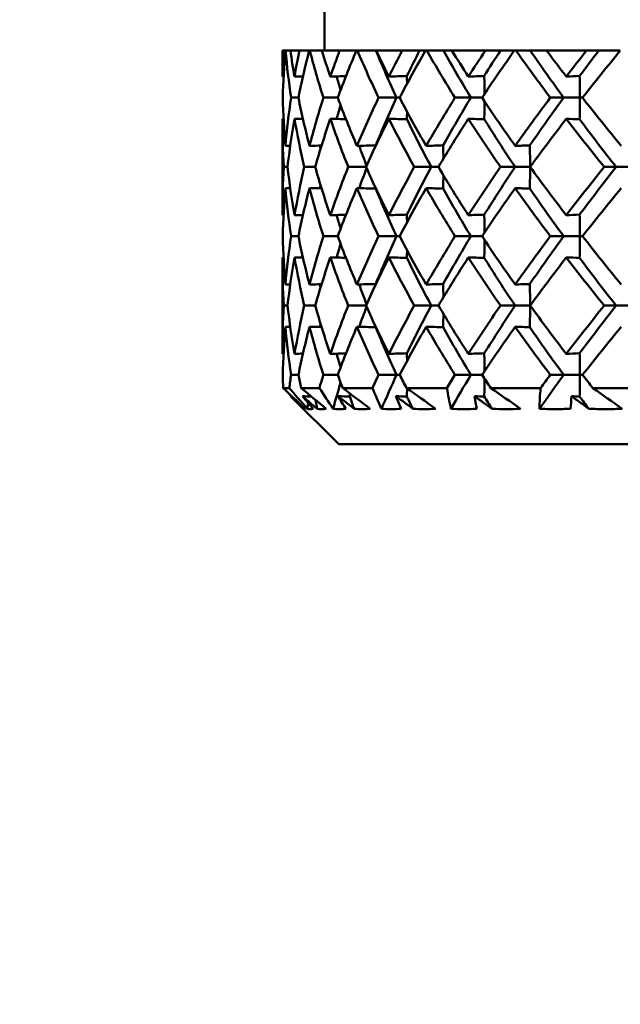
# Model space of a CAD drawing. Units: inches. Extents: x 3 to 415, y -388 to 85.
# Drawn here: x 13 to 13, y 69 to 70 of the extents above; entities that cross this region are included whole.
import ezdxf

# ---------------------------------------------------------------- set-up
doc = ezdxf.new("R2010")
doc.units = ezdxf.units.IN
doc.header["$LTSCALE"] = 8
doc.header["$MEASUREMENT"] = 0
doc.layers.add('Dimension (ANSI)', color=7, linetype='Continuous', lineweight=25)
doc.layers.add('Visible (ANSI)', color=7, linetype='Continuous', lineweight=50)
doc.styles.get("Standard").update_dxf_attribs({"font": 'calibril.ttf'})
doc.dimstyles.new('Default (ANSI)', dxfattribs={"dimscale": 8, "dimtxt": 0.125, "dimasz": 0.098425, "dimexe": 0.125, "dimexo": 0.0625, "dimgap": 0.031496, "dimtad": 0, "dimtih": 1, "dimtoh": 1, "dimrnd": 1e-08, "dimzin": 4, "dimdsep": 46, "dimtxsty": 'Standard', "dimcen": 0.09, "dimdle": 0.393701, "dimclrd": 256, "dimclre": 256, "dimclrt": 256, "dimadec": 0, "dimazin": 1, "dimtfac": 1, "dimtofl": 0, "dimtmove": 0, "dimatfit": 3, "dimfxl": 1, "dimtolj": 1, "dimtzin": 4, "dimlwd": -1, "dimlwe": -1, "dimarcsym": 0})

# ---------------------------------------------------------------- blocks, each defined once
blk = doc.blocks.new('*D14')
at = {"layer": 'Defpoints', "color": 0, "transparency": 16777216}
for p in [(9.42323, 69.8712), (9.42323, 67.70139), (6.29673, 67.11765)]:
    blk.add_point(p, dxfattribs=at)
at = {"layer": 'Dimension (ANSI)', "transparency": 16777216}
for p, q in [((9.42323, 69.3712), (9.42323, 66.70139)), ((7.08414, 67.70139), (8.63583, 67.70139)), ((9.42323, 67.70139), (15.77291, 67.70139))]:
    blk.add_line(p, q, dxfattribs=at)
for points in [[(7.08414, 67.83262), (7.08414, 67.57016), (6.29673, 67.70139)], [(8.63583, 67.83262), (8.63583, 67.57016), (9.42323, 67.70139)]]:
    blk.add_solid(points, dxfattribs=at)
at = {"layer": 'Dimension (ANSI)', "transparency": 16777216, "char_height": 1, "attachment_point": 3}
for s, insert in [('\\A1; 3.13', (19.23488, 68.9749)), ('\\A1;[79.4]', (19.41873, 67.44942))]:
    blk.add_mtext(s, dxfattribs=dict(at, insert=insert))

msp = doc.modelspace()

# ---------------------------------------------------------------- linework, layer by layer
at = {"layer": 'Visible (ANSI)'}
for p, q in [((13.03529, 70.03765), (13.03529, 70.19765)), ((13.00529, 70.03765), (13.00559, 70.03765)), ((13.00529, 70.03765), (13.00529, 70.01918)), ((13.00737, 70.03765), (13.00559, 70.03765)), ((13.00737, 70.03765), (13.00751, 70.03765)), ((13.01096, 70.03765), (13.00751, 70.03765)), ((13.01096, 70.03765), (13.01738, 70.03765)), ((13.02433, 70.03765), (13.01738, 70.03765)), ((13.02433, 70.03765), (13.02476, 70.03765)), ((13.03333, 70.03765), (13.02476, 70.03765)), ((13.03333, 70.03765), (13.04596, 70.03765)), ((13.05787, 70.03765), (13.04596, 70.03765)), ((13.05787, 70.03765), (13.05858, 70.03765)), ((13.07181, 70.03765), (13.05858, 70.03765)), ((13.07201, 70.03765), (13.07181, 70.03765)), ((13.07201, 70.03765), (13.09048, 70.03765)), ((13.10284, 70.03765), (13.09048, 70.03765)), ((13.10699, 70.03765), (13.10284, 70.03765)), ((13.10699, 70.03765), (13.10795, 70.03765)), ((13.11983, 70.03765), (13.10795, 70.03765)), ((13.12583, 70.03765), (13.11983, 70.03765)), ((13.12583, 70.03765), (13.14958, 70.03765)), ((13.16033, 70.03765), (13.14958, 70.03765)), ((13.17019, 70.03765), (13.16033, 70.03765)), ((13.17019, 70.03765), (13.17136, 70.03765)), ((13.18153, 70.03765), (13.17136, 70.03765)), ((13.19316, 70.03765), (13.18153, 70.03765)), ((13.19316, 70.03765), (13.22145, 70.03765)), ((13.23028, 70.03765), (13.22145, 70.03765)), ((13.24554, 70.03765), (13.23028, 70.03765)), ((13.01146, 70.00418), (13.01667, 70.00418)), ((13.03442, 70.00418), (13.04468, 70.00418)), ((13.07366, 70.00418), (13.08648, 70.00418)), ((13.08648, 70.00418), (13.08866, 70.00418)), ((13.12798, 70.00418), (13.13932, 70.00418)), ((13.13932, 70.00418), (13.14727, 70.00418)), ((13.19575, 70.00418), (13.20527, 70.00418)), ((13.20527, 70.00418), (13.21676, 70.00418)), ((13.21873, 70.00418), (13.21676, 70.00418)), ((13.00529, 69.98918), (13.00529, 69.92057)), ((13.00633, 69.95488), (13.00894, 69.95488)), ((13.02085, 69.95488), (13.02862, 69.95488)), ((13.05207, 69.95488), (13.06474, 69.95488)), ((13.09903, 69.95488), (13.11115, 69.95488)), ((13.11115, 69.95488), (13.11623, 69.95488)), ((13.16031, 69.95488), (13.17077, 69.95488)), ((13.17077, 69.95488), (13.18138, 69.95488)), ((13.18152, 69.95488), (13.18138, 69.95488)), ((13.23405, 69.95488), (13.24253, 69.95488)), ((13.24253, 69.95488), (13.25482, 69.95488)), ((13.01146, 69.90557), (13.01667, 69.90557)), ((13.03442, 69.90557), (13.04468, 69.90557)), ((13.07366, 69.90557), (13.08648, 69.90557)), ((13.08648, 69.90557), (13.08866, 69.90557)), ((13.12798, 69.90557), (13.13932, 69.90557)), ((13.13932, 69.90557), (13.14727, 69.90557)), ((13.19575, 69.90557), (13.20527, 69.90557)), ((13.20527, 69.90557), (13.21676, 69.90557)), ((13.21873, 69.90557), (13.21676, 69.90557)), ((13.00529, 69.89057), (13.00529, 69.82196)), ((13.00633, 69.85626), (13.00894, 69.85626)), ((13.02085, 69.85626), (13.02862, 69.85626)), ((13.05207, 69.85626), (13.06474, 69.85626)), ((13.09903, 69.85626), (13.11115, 69.85626)), ((13.11115, 69.85626), (13.11623, 69.85626)), ((13.16031, 69.85626), (13.17077, 69.85626)), ((13.17077, 69.85626), (13.18138, 69.85626)), ((13.18152, 69.85626), (13.18138, 69.85626)), ((13.23405, 69.85626), (13.24253, 69.85626)), ((13.24253, 69.85626), (13.25482, 69.85626)), ((13.01146, 69.80696), (13.01667, 69.80696)), ((13.03442, 69.80696), (13.04468, 69.80696)), ((13.07366, 69.80696), (13.08648, 69.80696)), ((13.08648, 69.80696), (13.08866, 69.80696)), ((13.12798, 69.80696), (13.13932, 69.80696)), ((13.13932, 69.80696), (13.14727, 69.80696)), ((13.19575, 69.80696), (13.20527, 69.80696)), ((13.20527, 69.80696), (13.21676, 69.80696)), ((13.21873, 69.80696), (13.21676, 69.80696)), ((13.01017, 69.79765), (13.00581, 69.79765)), ((13.04529, 69.75765), (13.01114, 69.7918)), ((13.03154, 69.79765), (13.01861, 69.79765)), ((13.06929, 69.79765), (13.04817, 69.79765)), ((13.12225, 69.79765), (13.09359, 69.79765)), ((13.18884, 69.79765), (13.15349, 69.79765)), ((13.26701, 69.79765), (13.22606, 69.79765)), ((13.04529, 69.75765), (14.09529, 69.75765))]:
    msp.add_line(p, q, dxfattribs=at)
for points in [[(13.00529, 70.01918), (13.00529, 70.02534), (13.00539, 70.0315), (13.00559, 70.03765)], [(13.00737, 70.03765), (13.00641, 70.0265), (13.00578, 70.01534), (13.00549, 70.00418)], [(13.01146, 70.00418), (13.00982, 70.01533), (13.0085, 70.02649), (13.00751, 70.03765)], [(13.01096, 70.03765), (13.01183, 70.0315), (13.0128, 70.02534), (13.01387, 70.01918)], [(13.01387, 70.01918), (13.01494, 70.02534), (13.01611, 70.0315), (13.01738, 70.03765)], [(13.02433, 70.03765), (13.02145, 70.0265), (13.0189, 70.01534), (13.01667, 70.00418)], [(13.03442, 70.00418), (13.03089, 70.01533), (13.02766, 70.02649), (13.02476, 70.03765)], [(13.03333, 70.03765), (13.03525, 70.0315), (13.03726, 70.02534), (13.03936, 70.01918)], [(13.03936, 70.01918), (13.04147, 70.02534), (13.04367, 70.0315), (13.04596, 70.03765)], [(13.05787, 70.03765), (13.05317, 70.0265), (13.04877, 70.01534), (13.04468, 70.00418)], [(13.07366, 70.00418), (13.06834, 70.01533), (13.06331, 70.02649), (13.05858, 70.03765)], [(13.08648, 70.00418), (13.0813, 70.01534), (13.07641, 70.0265), (13.07181, 70.03765)], [(13.07201, 70.03765), (13.07491, 70.0315), (13.07791, 70.02534), (13.08098, 70.01918)], [(13.08098, 70.01918), (13.08406, 70.02534), (13.08723, 70.0315), (13.09048, 70.03765)], [(13.10699, 70.03765), (13.10061, 70.0265), (13.09449, 70.01534), (13.08866, 70.00418)], [(13.0938, 70.01959), (13.09673, 70.02561), (13.09974, 70.03163), (13.10284, 70.03765)], [(13.12798, 70.00418), (13.12105, 70.01533), (13.11436, 70.02649), (13.10795, 70.03765)], [(13.13932, 70.00418), (13.13257, 70.01534), (13.12607, 70.0265), (13.11983, 70.03765)], [(13.12583, 70.03765), (13.12964, 70.0315), (13.13352, 70.02534), (13.13747, 70.01918)], [(13.13747, 70.01918), (13.14143, 70.02534), (13.14547, 70.0315), (13.14958, 70.03765)], [(13.17019, 70.03765), (13.16231, 70.0265), (13.15467, 70.01534), (13.14727, 70.00418)], [(13.14881, 70.01959), (13.15258, 70.02561), (13.15642, 70.03163), (13.16033, 70.03765)], [(13.19575, 70.00418), (13.1874, 70.01533), (13.17927, 70.02649), (13.17136, 70.03765)], [(13.20527, 70.00418), (13.19714, 70.01534), (13.18922, 70.0265), (13.18153, 70.03765)], [(13.19316, 70.03765), (13.19775, 70.0315), (13.2024, 70.02534), (13.20711, 70.01918)], [(13.20711, 70.01918), (13.21183, 70.02534), (13.21661, 70.0315), (13.22145, 70.03765)], [(13.21662, 70.01959), (13.22112, 70.02561), (13.22567, 70.03163), (13.23028, 70.03765)], [(13.24554, 70.03765), (13.23641, 70.0265), (13.22747, 70.01534), (13.21873, 70.00418)], [(13.00609, 70.0192), (13.00582, 70.0192), (13.00555, 70.01919), (13.00529, 70.01918)], [(13.0199, 70.01935), (13.01789, 70.01929), (13.01588, 70.01924), (13.01387, 70.01918)], [(13.05049, 70.0195), (13.04678, 70.0194), (13.04307, 70.01929), (13.03936, 70.01918)], [(13.04669, 70.00959), (13.04572, 70.01283), (13.04477, 70.01607), (13.04386, 70.01931)], [(13.0938, 70.01959), (13.08953, 70.01945), (13.08526, 70.01931), (13.08098, 70.01918)], [(13.0939, 70.01407), (13.09387, 70.01591), (13.09384, 70.01775), (13.0938, 70.01959)], [(13.14881, 70.01959), (13.14503, 70.01945), (13.14125, 70.01931), (13.13747, 70.01918)], [(13.14896, 70.00673), (13.14895, 70.01101), (13.1489, 70.0153), (13.14881, 70.01959)], [(13.21662, 70.01959), (13.21345, 70.01945), (13.21028, 70.01931), (13.20711, 70.01918)], [(13.00549, 70.00418), (13.00579, 69.99274), (13.00644, 69.98131), (13.00744, 69.96988)], [(13.00744, 69.96988), (13.00844, 69.98131), (13.00978, 69.99275), (13.01146, 70.00418)], [(13.01667, 70.00418), (13.01896, 69.99276), (13.02158, 69.98132), (13.02454, 69.96988)], [(13.02454, 69.96988), (13.0275, 69.98131), (13.0308, 69.99275), (13.03442, 70.00418)], [(13.04468, 70.00418), (13.04887, 69.99276), (13.05339, 69.98132), (13.05823, 69.96988)], [(13.05823, 69.96988), (13.06306, 69.98131), (13.0682, 69.99275), (13.07366, 70.00418)], [(13.07163, 69.97028), (13.07629, 69.98158), (13.08123, 69.99288), (13.08648, 70.00418)], [(13.08866, 70.00418), (13.09463, 69.99276), (13.1009, 69.98132), (13.10747, 69.96988)], [(13.10747, 69.96988), (13.11403, 69.98131), (13.12087, 69.99275), (13.12798, 70.00418)], [(13.11959, 69.97028), (13.1259, 69.98158), (13.13248, 69.99288), (13.13932, 70.00418)], [(13.14727, 70.00418), (13.15484, 69.99276), (13.16268, 69.98132), (13.17077, 69.96988)], [(13.14896, 70.00164), (13.14895, 69.99735), (13.1489, 69.99306), (13.14881, 69.98878)], [(13.17077, 69.96988), (13.17886, 69.98131), (13.18719, 69.99275), (13.19575, 70.00418)], [(13.18124, 69.97028), (13.18902, 69.98158), (13.19703, 69.99288), (13.20527, 70.00418)], [(13.21873, 70.00418), (13.22768, 69.99276), (13.23684, 69.98132), (13.24622, 69.96988)], [(13.04386, 69.98905), (13.04477, 69.99229), (13.04572, 69.99553), (13.04669, 69.99878)], [(13.00609, 69.98916), (13.00582, 69.98917), (13.00555, 69.98917), (13.00529, 69.98918)], [(13.00633, 69.95488), (13.00564, 69.96631), (13.00529, 69.97774), (13.00529, 69.98918)], [(13.01387, 69.98918), (13.01189, 69.97774), (13.01024, 69.96631), (13.00894, 69.95488)], [(13.0199, 69.98902), (13.01789, 69.98907), (13.01588, 69.98913), (13.01387, 69.98918)], [(13.02085, 69.95488), (13.01819, 69.96631), (13.01586, 69.97774), (13.01387, 69.98918)], [(13.03936, 69.98918), (13.03545, 69.97774), (13.03187, 69.96631), (13.02862, 69.95488)], [(13.05049, 69.98886), (13.04678, 69.98897), (13.04307, 69.98907), (13.03936, 69.98918)], [(13.05207, 69.95488), (13.04751, 69.96631), (13.04327, 69.97774), (13.03936, 69.98918)], [(13.08098, 69.98918), (13.07527, 69.97774), (13.06985, 69.96631), (13.06474, 69.95488)], [(13.0938, 69.98878), (13.08953, 69.98891), (13.08526, 69.98905), (13.08098, 69.98918)], [(13.09903, 69.95488), (13.09272, 69.96631), (13.0867, 69.97774), (13.08098, 69.98918)], [(13.0939, 69.99429), (13.09387, 69.99245), (13.09384, 69.99061), (13.0938, 69.98878)], [(13.11115, 69.95488), (13.10509, 69.96618), (13.0993, 69.97748), (13.0938, 69.98878)], [(13.13747, 69.98918), (13.13012, 69.97774), (13.12304, 69.96631), (13.11623, 69.95488)], [(13.14881, 69.98878), (13.14503, 69.98891), (13.14125, 69.98905), (13.13747, 69.98918)], [(13.16031, 69.95488), (13.15244, 69.96631), (13.14483, 69.97774), (13.13747, 69.98918)], [(13.17077, 69.95488), (13.16321, 69.96618), (13.15588, 69.97748), (13.14881, 69.98878)], [(13.20711, 69.98918), (13.19835, 69.97774), (13.18982, 69.96631), (13.18152, 69.95488)], [(13.21662, 69.98878), (13.21345, 69.98891), (13.21028, 69.98905), (13.20711, 69.98918)], [(13.23405, 69.95488), (13.22486, 69.96631), (13.21588, 69.97774), (13.20711, 69.98918)], [(13.24253, 69.95488), (13.2337, 69.96618), (13.22505, 69.97748), (13.21662, 69.98878)], [(13.01086, 69.96997), (13.00972, 69.96994), (13.00858, 69.96991), (13.00744, 69.96988)], [(13.03315, 69.97012), (13.03028, 69.97004), (13.02741, 69.96996), (13.02454, 69.96988)], [(13.03239, 69.96766), (13.03223, 69.96847), (13.03206, 69.96928), (13.0319, 69.97008)], [(13.07163, 69.97028), (13.06717, 69.97014), (13.06269, 69.97001), (13.05823, 69.96988)], [(13.06514, 69.95576), (13.06332, 69.96048), (13.06155, 69.9652), (13.05983, 69.96993)], [(13.07164, 69.96992), (13.07164, 69.97004), (13.07164, 69.97016), (13.07163, 69.97028)], [(13.11959, 69.97028), (13.11555, 69.97014), (13.11151, 69.97001), (13.10747, 69.96988)], [(13.11973, 69.96071), (13.11971, 69.9639), (13.11966, 69.96709), (13.11959, 69.97028)], [(13.18124, 69.97028), (13.17775, 69.97014), (13.17426, 69.97001), (13.17077, 69.96988)], [(13.00529, 69.92057), (13.00529, 69.93201), (13.00564, 69.94344), (13.00633, 69.95488)], [(13.00894, 69.95488), (13.01024, 69.94344), (13.01189, 69.93201), (13.01387, 69.92057)], [(13.01387, 69.92057), (13.01586, 69.93201), (13.01819, 69.94344), (13.02085, 69.95488)], [(13.02862, 69.95488), (13.03187, 69.94343), (13.03545, 69.932), (13.03936, 69.92057)], [(13.03936, 69.92057), (13.04327, 69.93201), (13.04751, 69.94344), (13.05207, 69.95488)], [(13.05983, 69.93983), (13.06155, 69.94455), (13.06332, 69.94927), (13.06514, 69.95399)], [(13.06474, 69.95488), (13.06986, 69.94343), (13.07527, 69.932), (13.08098, 69.92057)], [(13.08098, 69.92057), (13.0867, 69.93201), (13.09272, 69.94344), (13.09903, 69.95488)], [(13.0938, 69.92098), (13.0993, 69.93228), (13.10509, 69.94358), (13.11115, 69.95488)], [(13.11623, 69.95488), (13.12305, 69.94343), (13.13013, 69.932), (13.13747, 69.92057)], [(13.13747, 69.92057), (13.14482, 69.93201), (13.15244, 69.94344), (13.16031, 69.95488)], [(13.14881, 69.92098), (13.15588, 69.93228), (13.16321, 69.94358), (13.17077, 69.95488)], [(13.18152, 69.95488), (13.18983, 69.94343), (13.19836, 69.932), (13.20711, 69.92057)], [(13.20711, 69.92057), (13.21587, 69.93201), (13.22486, 69.94344), (13.23405, 69.95488)], [(13.21662, 69.92098), (13.22505, 69.93228), (13.2337, 69.94358), (13.24253, 69.95488)], [(13.11973, 69.94904), (13.11971, 69.94585), (13.11966, 69.94266), (13.11959, 69.93947)], [(13.00744, 69.93987), (13.00644, 69.92844), (13.00579, 69.91701), (13.00549, 69.90557)], [(13.01086, 69.93978), (13.00972, 69.93981), (13.00858, 69.93984), (13.00744, 69.93987)], [(13.01146, 69.90557), (13.00978, 69.91701), (13.00844, 69.92844), (13.00744, 69.93987)], [(13.02454, 69.93987), (13.02158, 69.92844), (13.01896, 69.91701), (13.01667, 69.90557)], [(13.03315, 69.93963), (13.03028, 69.93972), (13.02741, 69.9398), (13.02454, 69.93987)], [(13.03442, 69.90557), (13.03079, 69.91701), (13.0275, 69.92844), (13.02454, 69.93987)], [(13.0319, 69.93967), (13.03206, 69.94048), (13.03223, 69.94128), (13.03239, 69.94209)], [(13.05823, 69.93987), (13.05339, 69.92844), (13.04888, 69.91701), (13.04468, 69.90557)], [(13.07163, 69.93947), (13.06717, 69.93961), (13.06269, 69.93974), (13.05823, 69.93987)], [(13.07366, 69.90557), (13.0682, 69.91701), (13.06306, 69.92844), (13.05823, 69.93987)], [(13.07164, 69.93983), (13.07164, 69.93971), (13.07164, 69.93959), (13.07163, 69.93947)], [(13.08648, 69.90557), (13.08123, 69.91687), (13.07629, 69.92817), (13.07163, 69.93947)], [(13.10747, 69.93987), (13.10091, 69.92844), (13.09464, 69.91701), (13.08866, 69.90557)], [(13.11959, 69.93947), (13.11555, 69.93961), (13.11151, 69.93974), (13.10747, 69.93987)], [(13.12798, 69.90557), (13.12087, 69.91701), (13.11402, 69.92844), (13.10747, 69.93987)], [(13.13932, 69.90557), (13.13248, 69.91687), (13.1259, 69.92817), (13.11959, 69.93947)], [(13.17077, 69.93987), (13.16269, 69.92844), (13.15485, 69.91701), (13.14727, 69.90557)], [(13.18124, 69.93947), (13.17775, 69.93961), (13.17426, 69.93974), (13.17077, 69.93987)], [(13.19575, 69.90557), (13.18719, 69.91701), (13.17886, 69.92844), (13.17077, 69.93987)], [(13.20527, 69.90557), (13.19703, 69.91687), (13.18902, 69.92817), (13.18124, 69.93947)], [(13.24622, 69.93987), (13.23685, 69.92844), (13.22768, 69.91701), (13.21873, 69.90557)], [(13.00609, 69.92059), (13.00582, 69.92059), (13.00555, 69.92058), (13.00529, 69.92057)], [(13.0199, 69.92074), (13.01789, 69.92068), (13.01588, 69.92063), (13.01387, 69.92057)], [(13.05049, 69.92089), (13.04678, 69.92078), (13.04307, 69.92068), (13.03936, 69.92057)], [(13.04669, 69.91098), (13.04572, 69.91422), (13.04477, 69.91746), (13.04386, 69.9207)], [(13.0938, 69.92098), (13.08953, 69.92084), (13.08526, 69.9207), (13.08098, 69.92057)], [(13.0939, 69.91546), (13.09387, 69.9173), (13.09384, 69.91914), (13.0938, 69.92098)], [(13.14881, 69.92098), (13.14503, 69.92084), (13.14125, 69.9207), (13.13747, 69.92057)], [(13.14896, 69.90812), (13.14895, 69.9124), (13.1489, 69.91669), (13.14881, 69.92098)], [(13.21662, 69.92098), (13.21345, 69.92084), (13.21028, 69.9207), (13.20711, 69.92057)], [(13.00549, 69.90557), (13.00579, 69.89414), (13.00644, 69.88271), (13.00744, 69.87127)], [(13.00744, 69.87127), (13.00844, 69.8827), (13.00978, 69.89414), (13.01146, 69.90557)], [(13.01667, 69.90557), (13.01896, 69.89414), (13.02158, 69.88271), (13.02454, 69.87127)], [(13.02454, 69.87127), (13.0275, 69.8827), (13.0308, 69.89414), (13.03442, 69.90557)], [(13.04468, 69.90557), (13.04888, 69.89413), (13.05339, 69.8827), (13.05823, 69.87127)], [(13.05823, 69.87127), (13.06306, 69.8827), (13.0682, 69.89414), (13.07366, 69.90557)], [(13.07163, 69.87167), (13.07629, 69.88297), (13.08123, 69.89427), (13.08648, 69.90557)], [(13.08866, 69.90557), (13.09464, 69.89413), (13.10091, 69.8827), (13.10747, 69.87127)], [(13.10747, 69.87127), (13.11403, 69.8827), (13.12087, 69.89414), (13.12798, 69.90557)], [(13.11959, 69.87167), (13.1259, 69.88297), (13.13248, 69.89427), (13.13932, 69.90557)], [(13.14727, 69.90557), (13.15485, 69.89413), (13.16269, 69.8827), (13.17077, 69.87127)], [(13.17077, 69.87127), (13.17886, 69.8827), (13.18719, 69.89414), (13.19575, 69.90557)], [(13.18124, 69.87167), (13.18902, 69.88297), (13.19703, 69.89427), (13.20527, 69.90557)], [(13.21873, 69.90557), (13.22769, 69.89413), (13.23685, 69.8827), (13.24622, 69.87127)], [(13.04386, 69.89044), (13.04477, 69.89368), (13.04572, 69.89692), (13.04669, 69.90017)], [(13.14896, 69.90302), (13.14895, 69.89874), (13.1489, 69.89445), (13.14881, 69.89017)], [(13.00609, 69.89055), (13.00582, 69.89055), (13.00555, 69.89056), (13.00529, 69.89057)], [(13.00633, 69.85626), (13.00564, 69.86771), (13.00529, 69.87914), (13.00529, 69.89057)], [(13.01387, 69.89057), (13.01189, 69.87913), (13.01024, 69.8677), (13.00894, 69.85626)], [(13.0199, 69.8904), (13.01789, 69.89046), (13.01588, 69.89051), (13.01387, 69.89057)], [(13.02085, 69.85626), (13.01818, 69.86771), (13.01586, 69.87914), (13.01387, 69.89057)], [(13.03936, 69.89057), (13.03545, 69.87913), (13.03187, 69.8677), (13.02862, 69.85626)], [(13.05049, 69.89025), (13.04678, 69.89036), (13.04307, 69.89046), (13.03936, 69.89057)], [(13.05207, 69.85626), (13.04751, 69.86771), (13.04327, 69.87915), (13.03936, 69.89057)], [(13.08098, 69.89057), (13.07527, 69.87913), (13.06985, 69.8677), (13.06474, 69.85626)], [(13.0938, 69.89017), (13.08953, 69.8903), (13.08526, 69.89044), (13.08098, 69.89057)], [(13.09903, 69.85626), (13.09271, 69.86771), (13.0867, 69.87915), (13.08098, 69.89057)], [(13.0939, 69.89568), (13.09387, 69.89384), (13.09384, 69.892), (13.0938, 69.89017)], [(13.11115, 69.85626), (13.10509, 69.86757), (13.0993, 69.87887), (13.0938, 69.89017)], [(13.13747, 69.89057), (13.13012, 69.87913), (13.12304, 69.8677), (13.11623, 69.85626)], [(13.14881, 69.89017), (13.14503, 69.8903), (13.14125, 69.89044), (13.13747, 69.89057)], [(13.16031, 69.85626), (13.15243, 69.86771), (13.14482, 69.87915), (13.13747, 69.89057)], [(13.17077, 69.85626), (13.16321, 69.86757), (13.15588, 69.87887), (13.14881, 69.89017)], [(13.20711, 69.89057), (13.19835, 69.87913), (13.18982, 69.8677), (13.18152, 69.85626)], [(13.21662, 69.89017), (13.21345, 69.8903), (13.21028, 69.89044), (13.20711, 69.89057)], [(13.23405, 69.85626), (13.22485, 69.86771), (13.21586, 69.87915), (13.20711, 69.89057)], [(13.24253, 69.85626), (13.2337, 69.86757), (13.22505, 69.87887), (13.21662, 69.89017)], [(13.01086, 69.87136), (13.00972, 69.87133), (13.00858, 69.8713), (13.00744, 69.87127)], [(13.03315, 69.87151), (13.03028, 69.87143), (13.02741, 69.87135), (13.02454, 69.87127)], [(13.03239, 69.86905), (13.03223, 69.86986), (13.03206, 69.87067), (13.0319, 69.87147)], [(13.07163, 69.87167), (13.06717, 69.87153), (13.06269, 69.8714), (13.05823, 69.87127)], [(13.06514, 69.85715), (13.06332, 69.86187), (13.06155, 69.86659), (13.05983, 69.87131)], [(13.07164, 69.87131), (13.07164, 69.87143), (13.07164, 69.87155), (13.07163, 69.87167)], [(13.11959, 69.87167), (13.11555, 69.87153), (13.11151, 69.8714), (13.10747, 69.87127)], [(13.11973, 69.8621), (13.11971, 69.86529), (13.11966, 69.86848), (13.11959, 69.87167)], [(13.18124, 69.87167), (13.17775, 69.87153), (13.17426, 69.8714), (13.17077, 69.87127)], [(13.00529, 69.82196), (13.00529, 69.8334), (13.00564, 69.84483), (13.00633, 69.85626)], [(13.00894, 69.85626), (13.01024, 69.84485), (13.01188, 69.83341), (13.01387, 69.82196)], [(13.01387, 69.82196), (13.01586, 69.8334), (13.01819, 69.84483), (13.02085, 69.85626)], [(13.02862, 69.85626), (13.03186, 69.84485), (13.03545, 69.83341), (13.03936, 69.82196)], [(13.03936, 69.82196), (13.04327, 69.8334), (13.04751, 69.84483), (13.05207, 69.85626)], [(13.05983, 69.84122), (13.06155, 69.84594), (13.06332, 69.85066), (13.06514, 69.85538)], [(13.06474, 69.85626), (13.06985, 69.84484), (13.07526, 69.8334), (13.08098, 69.82196)], [(13.08098, 69.82196), (13.0867, 69.8334), (13.09272, 69.84483), (13.09903, 69.85626)], [(13.0938, 69.82236), (13.0993, 69.83366), (13.10509, 69.84496), (13.11115, 69.85626)], [(13.11623, 69.85626), (13.12304, 69.84484), (13.13012, 69.8334), (13.13747, 69.82196)], [(13.13747, 69.82196), (13.14483, 69.8334), (13.15244, 69.84483), (13.16031, 69.85626)], [(13.14881, 69.82236), (13.15588, 69.83366), (13.16321, 69.84496), (13.17077, 69.85626)], [(13.18152, 69.85626), (13.18981, 69.84484), (13.19835, 69.8334), (13.20711, 69.82196)], [(13.20711, 69.82196), (13.21588, 69.8334), (13.22486, 69.84483), (13.23405, 69.85626)], [(13.21662, 69.82236), (13.22505, 69.83366), (13.2337, 69.84496), (13.24253, 69.85626)], [(13.11973, 69.85043), (13.11971, 69.84724), (13.11966, 69.84405), (13.11959, 69.84086)], [(13.00744, 69.84126), (13.00644, 69.82983), (13.00579, 69.8184), (13.00549, 69.80696)], [(13.01086, 69.84117), (13.00972, 69.8412), (13.00858, 69.84123), (13.00744, 69.84126)], [(13.01146, 69.80696), (13.00978, 69.81841), (13.00843, 69.82985), (13.00744, 69.84126)], [(13.02454, 69.84126), (13.02158, 69.82983), (13.01896, 69.8184), (13.01667, 69.80696)], [(13.03315, 69.84102), (13.03028, 69.8411), (13.02741, 69.84118), (13.02454, 69.84126)], [(13.03442, 69.80696), (13.03079, 69.81841), (13.0275, 69.82985), (13.02454, 69.84126)], [(13.0319, 69.84106), (13.03206, 69.84186), (13.03223, 69.84267), (13.03239, 69.84348)], [(13.05823, 69.84126), (13.05339, 69.82983), (13.04888, 69.8184), (13.04468, 69.80696)], [(13.07163, 69.84086), (13.06717, 69.841), (13.06269, 69.84113), (13.05823, 69.84126)], [(13.07366, 69.80696), (13.06819, 69.81841), (13.06305, 69.82985), (13.05823, 69.84126)], [(13.07164, 69.84122), (13.07164, 69.8411), (13.07164, 69.84098), (13.07163, 69.84086)], [(13.08648, 69.80696), (13.08123, 69.81826), (13.07629, 69.82956), (13.07163, 69.84086)], [(13.10747, 69.84126), (13.10091, 69.82983), (13.09464, 69.8184), (13.08866, 69.80696)], [(13.11959, 69.84086), (13.11555, 69.841), (13.11151, 69.84113), (13.10747, 69.84126)], [(13.12798, 69.80696), (13.12086, 69.81841), (13.11402, 69.82985), (13.10747, 69.84126)], [(13.13932, 69.80696), (13.13248, 69.81826), (13.1259, 69.82956), (13.11959, 69.84086)], [(13.17077, 69.84126), (13.16269, 69.82983), (13.15485, 69.8184), (13.14727, 69.80696)], [(13.18124, 69.84086), (13.17775, 69.841), (13.17426, 69.84113), (13.17077, 69.84126)], [(13.19575, 69.80696), (13.18717, 69.81841), (13.17885, 69.82985), (13.17077, 69.84126)], [(13.20527, 69.80696), (13.19703, 69.81826), (13.18902, 69.82956), (13.18124, 69.84086)], [(13.24622, 69.84126), (13.23685, 69.82983), (13.22769, 69.8184), (13.21873, 69.80696)], [(13.00609, 69.82198), (13.00582, 69.82198), (13.00555, 69.82197), (13.00529, 69.82196)], [(13.0199, 69.82213), (13.01789, 69.82207), (13.01588, 69.82202), (13.01387, 69.82196)], [(13.05049, 69.82228), (13.04678, 69.82217), (13.04307, 69.82207), (13.03936, 69.82196)], [(13.04669, 69.81236), (13.04572, 69.81561), (13.04477, 69.81885), (13.04386, 69.82209)], [(13.0938, 69.82236), (13.08953, 69.82223), (13.08526, 69.82209), (13.08098, 69.82196)], [(13.0939, 69.81685), (13.09387, 69.81869), (13.09384, 69.82053), (13.0938, 69.82236)], [(13.14881, 69.82236), (13.14503, 69.82223), (13.14125, 69.82209), (13.13747, 69.82196)], [(13.14896, 69.80951), (13.14895, 69.81379), (13.1489, 69.81808), (13.14881, 69.82236)], [(13.21662, 69.82236), (13.21345, 69.82223), (13.21028, 69.82209), (13.20711, 69.82196)], [(13.00549, 69.80696), (13.00557, 69.80386), (13.00568, 69.80076), (13.00581, 69.79765)], [(13.01017, 69.79765), (13.01057, 69.80076), (13.01101, 69.80386), (13.01146, 69.80696)], [(13.01667, 69.80696), (13.01729, 69.80386), (13.01794, 69.80076), (13.01861, 69.79765)], [(13.03154, 69.79765), (13.03248, 69.80076), (13.03344, 69.80386), (13.03442, 69.80696)], [(13.04468, 69.80696), (13.04582, 69.80386), (13.04698, 69.80076), (13.04817, 69.79765)], [(13.06929, 69.79765), (13.07072, 69.80076), (13.07218, 69.80386), (13.07366, 69.80696)], [(13.07574, 69.78286), (13.07917, 69.79089), (13.08275, 69.79893), (13.08648, 69.80696)], [(13.08866, 69.80696), (13.09028, 69.80386), (13.09192, 69.80076), (13.09359, 69.79765)], [(13.12225, 69.79765), (13.12414, 69.80076), (13.12605, 69.80386), (13.12798, 69.80696)], [(13.12513, 69.78286), (13.12973, 69.79089), (13.13446, 69.79893), (13.13932, 69.80696)], [(13.14727, 69.80696), (13.14932, 69.80386), (13.1514, 69.80076), (13.15349, 69.79765)], [(13.18804, 69.78286), (13.19367, 69.79089), (13.19941, 69.79893), (13.20527, 69.80696)], [(13.18884, 69.79765), (13.19112, 69.80076), (13.19343, 69.80386), (13.19575, 69.80696)], [(13.21873, 69.80696), (13.22116, 69.80386), (13.2236, 69.80076), (13.22606, 69.79765)], [(13.04138, 69.78286), (13.04305, 69.78909), (13.04482, 69.79532), (13.04669, 69.80155)], [(13.14896, 69.80441), (13.14895, 69.80013), (13.1489, 69.79584), (13.14881, 69.79155)], [(13.00581, 69.79765), (13.01093, 69.79274), (13.01614, 69.78781), (13.02143, 69.78286)], [(13.02309, 69.78286), (13.01868, 69.78781), (13.01438, 69.79274), (13.01017, 69.79765)], [(13.01197, 69.79178), (13.01169, 69.79179), (13.01142, 69.79179), (13.01114, 69.7918)], [(13.02015, 69.78286), (13.01712, 69.78585), (13.01412, 69.78883), (13.01114, 69.7918)], [(13.01861, 69.79765), (13.02449, 69.79274), (13.03044, 69.78781), (13.03644, 69.78286)], [(13.01964, 69.7918), (13.02207, 69.78883), (13.02453, 69.78585), (13.02704, 69.78286)], [(13.02585, 69.79163), (13.02378, 69.79169), (13.02171, 69.79174), (13.01964, 69.7918)], [(13.02998, 69.78286), (13.02651, 69.78585), (13.02306, 69.78883), (13.01964, 69.7918)], [(13.02406, 69.79168), (13.02411, 69.79211), (13.02416, 69.79255), (13.02421, 69.79299)], [(13.04138, 69.78286), (13.03799, 69.78781), (13.03471, 69.79274), (13.03154, 69.79765)], [(13.04486, 69.7918), (13.04668, 69.78883), (13.04853, 69.78585), (13.05043, 69.78286)], [(13.05327, 69.79155), (13.05047, 69.79164), (13.04766, 69.79172), (13.04486, 69.7918)], [(13.05622, 69.78286), (13.05242, 69.78585), (13.04864, 69.78883), (13.04486, 69.7918)], [(13.04817, 69.79765), (13.05463, 69.79274), (13.06113, 69.78781), (13.06768, 69.78286)], [(13.05332, 69.79374), (13.0533, 69.79301), (13.05328, 69.79228), (13.05327, 69.79155)], [(13.05622, 69.78286), (13.05522, 69.78576), (13.05423, 69.78866), (13.05327, 69.79155)], [(13.07574, 69.78286), (13.07346, 69.78781), (13.07131, 69.79274), (13.06929, 69.79765)], [(13.08605, 69.7918), (13.0872, 69.78883), (13.08839, 69.78585), (13.08962, 69.78286)], [(13.0938, 69.79155), (13.09122, 69.79164), (13.08864, 69.79172), (13.08605, 69.7918)], [(13.09809, 69.78286), (13.09407, 69.78585), (13.09006, 69.78883), (13.08605, 69.7918)], [(13.09359, 69.79765), (13.10044, 69.79274), (13.1073, 69.78781), (13.11418, 69.78286)], [(13.09391, 69.79742), (13.09388, 69.79547), (13.09384, 69.79351), (13.0938, 69.79155)], [(13.09809, 69.78286), (13.09664, 69.78576), (13.09521, 69.78866), (13.0938, 69.79155)], [(13.12513, 69.78286), (13.12404, 69.78781), (13.12308, 69.79274), (13.12225, 69.79765)], [(13.14196, 69.7918), (13.1424, 69.78883), (13.14288, 69.78585), (13.14341, 69.78286)], [(13.14881, 69.79155), (13.14653, 69.79164), (13.14424, 69.79172), (13.14196, 69.7918)], [(13.1543, 69.78286), (13.15019, 69.78585), (13.14607, 69.78883), (13.14196, 69.7918)], [(13.1543, 69.78286), (13.15245, 69.78576), (13.15062, 69.78866), (13.14881, 69.79155)], [(13.15349, 69.79765), (13.16052, 69.79274), (13.16754, 69.78781), (13.17455, 69.78286)], [(13.18804, 69.78286), (13.18817, 69.78781), (13.18843, 69.79274), (13.18884, 69.79765)], [(13.21088, 69.7918), (13.21059, 69.78883), (13.21036, 69.78585), (13.21018, 69.78286)], [(13.21662, 69.79155), (13.21471, 69.79164), (13.21279, 69.79172), (13.21088, 69.7918)], [(13.22315, 69.78286), (13.21907, 69.78585), (13.21498, 69.78883), (13.21088, 69.7918)], [(13.22315, 69.78286), (13.22096, 69.78576), (13.21879, 69.78866), (13.21662, 69.79155)], [(13.22606, 69.79765), (13.23305, 69.79274), (13.24001, 69.78781), (13.24694, 69.78286)], [(13.02309, 69.78286), (13.02323, 69.78426), (13.02338, 69.78566), (13.02354, 69.78706)], [(13.02998, 69.78286), (13.02959, 69.78495), (13.02922, 69.78704), (13.02886, 69.78913)], [(13.02015, 69.78286), (13.02014, 69.78326), (13.02014, 69.78367), (13.02013, 69.78407)]]:
    msp.add_open_spline(points, degree=3, dxfattribs=at)
for points, knots in [([(13.21676, 70.00418), (13.21676, 70.00423), (13.21676, 70.00428), (13.21676, 70.00941), (13.21671, 70.0145), (13.21662, 70.01959)], [-0.00036297, -0.00036297, -0.00036297, -0.00036297, 0, 0, 0.0387703, 0.0387703, 0.0387703, 0.0387703]), ([(13.21676, 70.00418), (13.21676, 70.00413), (13.21676, 70.00409), (13.21676, 69.99895), (13.21671, 69.99386), (13.21662, 69.98878)], [-0.00036297, -0.00036297, -0.00036297, -0.00036297, 0, 0, 0.0387703, 0.0387703, 0.0387703, 0.0387703]), ([(13.18138, 69.95488), (13.18138, 69.95492), (13.18138, 69.95497), (13.18138, 69.96011), (13.18133, 69.9652), (13.18124, 69.97028)], [-0.00036297, -0.00036297, -0.00036297, -0.00036297, 0, 0, 0.0387703, 0.0387703, 0.0387703, 0.0387703]), ([(13.18138, 69.95488), (13.18138, 69.95483), (13.18138, 69.95478), (13.18138, 69.94965), (13.18133, 69.94456), (13.18124, 69.93947)], [-0.00036297, -0.00036297, -0.00036297, -0.00036297, 0, 0, 0.0387703, 0.0387703, 0.0387703, 0.0387703]), ([(13.21676, 69.90557), (13.21676, 69.90562), (13.21676, 69.90567), (13.21676, 69.9108), (13.21671, 69.91589), (13.21662, 69.92098)], [-0.00036297, -0.00036297, -0.00036297, -0.00036297, 0, 0, 0.0387703, 0.0387703, 0.0387703, 0.0387703]), ([(13.21676, 69.90557), (13.21676, 69.90552), (13.21676, 69.90548), (13.21676, 69.90034), (13.21671, 69.89525), (13.21662, 69.89017)], [-0.00036297, -0.00036297, -0.00036297, -0.00036297, 0, 0, 0.0387703, 0.0387703, 0.0387703, 0.0387703]), ([(13.18138, 69.85626), (13.18138, 69.85631), (13.18138, 69.85636), (13.18138, 69.8615), (13.18133, 69.86658), (13.18124, 69.87167)], [-0.00036297, -0.00036297, -0.00036297, -0.00036297, 0, 0, 0.0387703, 0.0387703, 0.0387703, 0.0387703]), ([(13.18138, 69.85626), (13.18138, 69.85622), (13.18138, 69.85617), (13.18138, 69.85103), (13.18133, 69.84595), (13.18124, 69.84086)], [-0.00036297, -0.00036297, -0.00036297, -0.00036297, 0, 0, 0.0387703, 0.0387703, 0.0387703, 0.0387703]), ([(13.21676, 69.80696), (13.21676, 69.80701), (13.21676, 69.80705), (13.21676, 69.81219), (13.21671, 69.81728), (13.21662, 69.82236)], [-0.00036297, -0.00036297, -0.00036297, -0.00036297, 0, 0, 0.0387703, 0.0387703, 0.0387703, 0.0387703]), ([(13.21676, 69.80696), (13.21676, 69.80691), (13.21676, 69.80686), (13.21676, 69.80173), (13.21671, 69.79664), (13.21662, 69.79155)], [-0.00036297, -0.00036297, -0.00036297, -0.00036297, 0, 0, 0.0387703, 0.0387703, 0.0387703, 0.0387703]), ([(13.02143, 69.78286), (13.02122, 69.78272), (13.02101, 69.78265), (13.02058, 69.78265), (13.02036, 69.78272), (13.02015, 69.78286)], [0, 0, 0, 0, 0.03759451, 0.03759451, 0.07619834, 0.07619834, 0.07619834, 0.07619834]), ([(13.02704, 69.78286), (13.02637, 69.78272), (13.0257, 69.78265), (13.02439, 69.78265), (13.02374, 69.78272), (13.02309, 69.78286)], [0, 0, 0, 0, 0.03860721, 0.03860721, 0.07620515, 0.07620515, 0.07620515, 0.07620515]), ([(13.03644, 69.78286), (13.03538, 69.78272), (13.03432, 69.78265), (13.03216, 69.78265), (13.03107, 69.78272), (13.02998, 69.78286)], [0, 0, 0, 0, 0.03759451, 0.03759451, 0.07619834, 0.07619834, 0.07619834, 0.07619834]), ([(13.05043, 69.78286), (13.0489, 69.78272), (13.04737, 69.78265), (13.04436, 69.78265), (13.04287, 69.78272), (13.04138, 69.78286)], [0, 0, 0, 0, 0.03860721, 0.03860721, 0.07620515, 0.07620515, 0.07620515, 0.07620515]), ([(13.06768, 69.78286), (13.0658, 69.78272), (13.06391, 69.78265), (13.06009, 69.78265), (13.05815, 69.78272), (13.05622, 69.78286)], [0, 0, 0, 0, 0.03759451, 0.03759451, 0.07619834, 0.07619834, 0.07619834, 0.07619834]), ([(13.08962, 69.78286), (13.08727, 69.78272), (13.08493, 69.78265), (13.08031, 69.78265), (13.07803, 69.78272), (13.07574, 69.78286)], [0, 0, 0, 0, 0.03860721, 0.03860721, 0.07620515, 0.07620515, 0.07620515, 0.07620515]), ([(13.11418, 69.78286), (13.11154, 69.78272), (13.10889, 69.78265), (13.10352, 69.78265), (13.1008, 69.78272), (13.09809, 69.78286)], [0, 0, 0, 0, 0.03759451, 0.03759451, 0.07619834, 0.07619834, 0.07619834, 0.07619834]), ([(13.14341, 69.78286), (13.14032, 69.78272), (13.13724, 69.78265), (13.13114, 69.78265), (13.12814, 69.78272), (13.12513, 69.78286)], [0, 0, 0, 0, 0.03860721, 0.03860721, 0.07620515, 0.07620515, 0.07620515, 0.07620515]), ([(13.17455, 69.78286), (13.17122, 69.78272), (13.16789, 69.78265), (13.16114, 69.78265), (13.15772, 69.78272), (13.1543, 69.78286)], [0, 0, 0, 0, 0.03759451, 0.03759451, 0.07619834, 0.07619834, 0.07619834, 0.07619834]), ([(13.21018, 69.78286), (13.20644, 69.78272), (13.2027, 69.78265), (13.19532, 69.78265), (13.19168, 69.78272), (13.18804, 69.78286)], [0, 0, 0, 0, 0.03860721, 0.03860721, 0.07620515, 0.07620515, 0.07620515, 0.07620515]), ([(13.24694, 69.78286), (13.24303, 69.78272), (13.23911, 69.78265), (13.23118, 69.78265), (13.22717, 69.78272), (13.22315, 69.78286)], [0, 0, 0, 0, 0.03759451, 0.03759451, 0.07619834, 0.07619834, 0.07619834, 0.07619834])]:
    msp.add_open_spline(points, degree=3, knots=knots, dxfattribs=at)

# ---------------------------------------------------------------- dimensions: what is measured, and where the dimension line sits
at = {"layer": 'Dimension (ANSI)'}
dim = msp.add_linear_dim(base=(9.42323, 67.70139), p1=(6.29673, 67.11765), p2=(9.42323, 69.8712), angle=180, text=' <>\\X[79.4]', dimstyle='Default (ANSI)', override={"dimgap": 0.031496, "dimtih": 0, "dimtoh": 0, "dimdec": 2, "dimpost": '\\X', "dimse1": 1, "dimtol": 0, "dimlim": 0, "dimtp": 0, "dimtm": 0, "dimtdec": 2, "dimatfit": 2, "dimtvp": -0.25}, dxfattribs=at)
dim.commit()
dim.dimension.update_dxf_attribs({"geometry": '*D14', "text_midpoint": (17.72181, 67.70139), "dimtype": 160})

doc.saveas('drawing.dxf')
